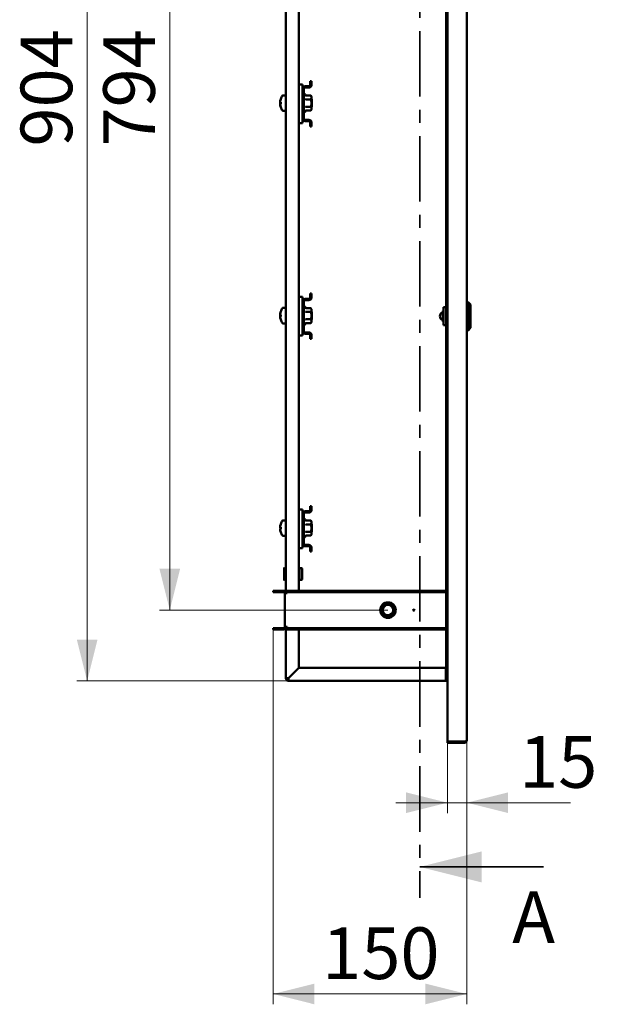
# Paper-space layout '5' of a CAD drawing. Units: millimetres. Extents: x 19 to 415, y -20 to 290.
# Drawn here: x 196 to 252, y 99 to 195 of the extents above; entities that cross this region are included whole.
import ezdxf

# ---------------------------------------------------------------- set-up
doc = ezdxf.new("R2010")
doc.units = ezdxf.units.MM
doc.linetypes.add('CENTER', pattern=[10.16, 6.35, -1.27, 1.27, -1.27])
doc.styles.add('SLDTEXTSTYLE0', font='TXT', dxfattribs={"width": 0.7, "bigfont": 'bigfont'})
doc.styles.add('SLDTEXTSTYLE1', font='TXT', dxfattribs={"width": 0.7})
doc.dimstyles.new('SLDDIMSTYLE0', dxfattribs={"dimtxt": 5, "dimasz": 4, "dimexe": 0, "dimexo": 0.0625, "dimgap": 1.25, "dimtad": 2, "dimdec": 0, "dimlfac": 8, "dimrnd": 1e-09, "dimzin": 12, "dimdsep": 46, "dimtxsty": 'SLDTEXTSTYLE1', "dimsah": 1, "dimcen": 0.09, "dimadec": 0, "dimazin": 3, "dimtfac": 1, "dimtdec": 3, "dimtofl": 0, "dimtmove": 0, "dimatfit": 3, "dimfxl": 0, "dimfrac": 2, "dimtolj": 1, "dimtzin": 12, "dimarcsym": 0})
doc.dimstyles.new('SLDDIMSTYLE1', dxfattribs={"dimtxt": 5, "dimasz": 4, "dimexe": 0, "dimexo": 0.0625, "dimgap": 1.25, "dimtad": 2, "dimdec": 0, "dimlfac": 8, "dimrnd": 1e-09, "dimzin": 12, "dimdsep": 46, "dimtxsty": 'SLDTEXTSTYLE1', "dimsah": 1, "dimcen": 0.09, "dimadec": 0, "dimazin": 3, "dimtfac": 1, "dimtdec": 3, "dimtmove": 0, "dimatfit": 0, "dimfxl": 0, "dimfrac": 2, "dimtolj": 1, "dimtzin": 12, "dimarcsym": 0})

# ---------------------------------------------------------------- blocks, each defined once
blk = doc.blocks.new('_D_83')
at = {"color": 7, "linetype": 'Continuous', "lineweight": 0}
for p, q in [((222.213, 243.787), (201.723, 243.787)), ((202.723, 243.787), (202.723, 130.787)), ((222.213, 130.787), (201.723, 130.787))]:
    blk.add_line(p, q, dxfattribs=at)
at = {"color": 7, "linetype": 'Continuous', "lineweight": 18}
for points in [[(202.723, 243.787), (201.723, 239.787), (203.723, 239.787)], [(202.723, 130.787), (203.723, 134.787), (201.723, 134.787)]]:
    blk.add_solid(points, dxfattribs=at)
at = {"color": 7, "linetype": 'Continuous', "lineweight": 18, "insert": (196.278, 182.485), "char_height": 5, "attachment_point": 1, "rotation": 90, "style": 'SLDTEXTSTYLE1'}
blk.add_mtext('904', dxfattribs=at)
blk = doc.blocks.new('_D_84')
at = {"color": 7, "linetype": 'Continuous', "lineweight": 0}
for p, q in [((231.838, 236.937), (209.723, 236.937)), ((210.723, 236.937), (210.723, 137.637)), ((231.838, 137.637), (209.723, 137.637))]:
    blk.add_line(p, q, dxfattribs=at)
at = {"color": 7, "linetype": 'Continuous', "lineweight": 18}
for points in [[(210.723, 236.937), (209.723, 232.937), (211.723, 232.937)], [(210.723, 137.637), (211.723, 141.637), (209.723, 141.637)]]:
    blk.add_solid(points, dxfattribs=at)
at = {"color": 7, "linetype": 'Continuous', "lineweight": 18, "insert": (204.278, 182.485), "char_height": 5, "attachment_point": 1, "rotation": 90, "style": 'SLDTEXTSTYLE1'}
blk.add_mtext('794', dxfattribs=at)
blk = doc.blocks.new('_D_85')
at = {"color": 7, "linetype": 'Continuous', "lineweight": 0}
for p, q in [((237.598, 124.902), (237.598, 118)), ((239.473, 125.027), (239.473, 118)), ((237.598, 119), (232.598, 119)), ((237.598, 119), (239.473, 119)), ((239.473, 119), (249.516, 119))]:
    blk.add_line(p, q, dxfattribs=at)
at = {"color": 7, "linetype": 'Continuous', "lineweight": 18}
for points in [[(237.598, 119), (233.598, 120), (233.598, 118)], [(239.473, 119), (243.473, 118), (243.473, 120)]]:
    blk.add_solid(points, dxfattribs=at)
at = {"color": 7, "linetype": 'Continuous', "lineweight": 18, "insert": (244.544, 125.445), "char_height": 5, "attachment_point": 1, "style": 'SLDTEXTSTYLE1'}
blk.add_mtext('15', dxfattribs=at)
blk = doc.blocks.new('_D_86')
at = {"color": 7, "linetype": 'Continuous', "lineweight": 0}
for p, q in [((220.723, 135.752), (220.723, 99.493)), ((239.473, 125.027), (239.473, 99.493)), ((239.473, 100.493), (220.723, 100.493))]:
    blk.add_line(p, q, dxfattribs=at)
at = {"color": 7, "linetype": 'Continuous', "lineweight": 18}
for points in [[(220.723, 100.493), (224.723, 99.493), (224.723, 101.493)], [(239.473, 100.493), (235.473, 101.493), (235.473, 99.493)]]:
    blk.add_solid(points, dxfattribs=at)
at = {"color": 7, "linetype": 'Continuous', "lineweight": 18, "insert": (225.479, 106.938), "char_height": 5, "attachment_point": 1, "style": 'SLDTEXTSTYLE1'}
blk.add_mtext('150', dxfattribs=at)

psp = doc.layouts.new('5')

# ---------------------------------------------------------------- linework, layer by layer
at = {"color": 7, "linetype": 'CENTER', "lineweight": 35}
psp.add_line((234.92, 264.787), (234.92, 109.787), dxfattribs=at)
at = {"color": 7, "linetype": 'Continuous', "lineweight": 50}
for p, q in [((237.598, 249.662), (237.598, 124.912)), ((239.473, 249.537), (239.473, 125.037)), ((221.973, 139.262), (221.973, 235.312)), ((223.223, 235.062), (223.223, 139.512)), ((237.473, 200.912), (237.473, 139.512)), ((224.317, 188.818), (224.317, 188.443)), ((224.317, 188.818), (224.442, 188.818)), ((224.442, 188.818), (224.442, 188.443)), ((223.223, 188.506), (223.254, 188.506)), ((223.254, 188.506), (223.567, 188.506)), ((223.567, 188.068), (223.567, 188.506)), ((223.567, 188.068), (223.567, 187.025)), ((223.692, 187.025), (223.692, 188.068)), ((223.817, 188.318), (224.192, 188.318)), ((223.817, 188.193), (224.192, 188.193)), ((221.412, 186.881), (221.412, 186.862)), ((221.412, 186.862), (221.412, 186.859)), ((221.412, 186.779), (221.412, 186.859)), ((221.412, 186.714), (221.412, 186.779)), ((221.973, 187.443), (221.682, 187.443)), ((223.567, 186.237), (223.567, 187.025)), ((223.692, 187.025), (223.567, 187.025)), ((223.692, 187), (223.692, 187.025)), ((223.692, 187), (223.692, 186.285)), ((223.859, 187.452), (223.829, 187.534)), ((223.859, 187.451), (223.859, 187.452)), ((223.906, 187.415), (224.367, 187.415)), ((223.906, 187.054), (224.367, 187.054)), ((224.442, 187.318), (224.367, 187.415)), ((224.442, 187.235), (224.442, 187.318)), ((224.442, 186.693), (224.442, 187.235)), ((224.473, 187.068), (224.442, 187.068)), ((224.473, 187.068), (224.473, 187.068)), ((224.473, 186.318), (224.473, 187.068)), ((221.412, 186.672), (221.412, 186.608)), ((221.412, 186.672), (221.437, 186.671)), ((221.412, 186.608), (221.412, 186.601)), ((221.412, 186.524), (221.412, 186.601)), ((221.412, 186.505), (221.412, 186.524)), ((221.682, 185.943), (221.973, 185.943)), ((223.567, 186.237), (223.692, 186.237)), ((223.567, 186.237), (223.567, 185.193)), ((223.692, 186.237), (223.692, 186.285)), ((223.692, 185.193), (223.692, 186.237)), ((223.829, 185.852), (223.859, 185.935)), ((223.859, 185.935), (223.859, 185.935)), ((223.906, 186.332), (224.367, 186.332)), ((223.906, 185.972), (224.367, 185.972)), ((224.367, 185.972), (224.442, 186.068)), ((224.442, 186.152), (224.442, 186.693)), ((224.442, 186.318), (224.473, 186.318)), ((224.442, 186.068), (224.442, 186.152)), ((223.567, 184.756), (223.567, 185.193)), ((224.192, 185.068), (223.817, 185.068)), ((224.192, 184.943), (223.817, 184.943)), ((223.223, 184.756), (223.254, 184.756)), ((223.254, 184.756), (223.567, 184.756)), ((224.317, 184.818), (224.317, 184.443)), ((224.442, 184.443), (224.317, 184.443)), ((224.442, 184.818), (224.442, 184.443)), ((223.223, 167.943), (223.254, 167.943)), ((223.254, 167.943), (223.567, 167.943)), ((223.567, 167.506), (223.567, 167.943)), ((223.817, 167.756), (224.192, 167.756)), ((224.317, 168.256), (224.317, 167.881)), ((224.317, 168.256), (224.442, 168.256)), ((224.442, 168.256), (224.442, 167.881)), ((221.973, 166.881), (221.682, 166.881)), ((223.567, 167.506), (223.567, 166.462)), ((223.692, 166.462), (223.692, 167.506)), ((223.817, 167.631), (224.192, 167.631)), ((223.859, 166.889), (223.829, 166.972)), ((223.859, 166.889), (223.859, 166.889)), ((223.906, 166.852), (224.367, 166.852)), ((224.442, 166.756), (224.367, 166.852)), ((224.442, 166.672), (224.442, 166.756)), ((237.223, 166.943), (237.223, 165.193)), ((237.223, 166.943), (237.473, 166.943)), ((239.598, 167.443), (239.473, 167.443)), ((239.848, 167.193), (239.598, 167.443)), ((239.598, 167.443), (239.598, 166.068)), ((239.848, 167.193), (239.848, 166.068)), ((221.412, 166.319), (221.412, 166.3)), ((221.412, 166.3), (221.412, 166.296)), ((221.412, 166.216), (221.412, 166.296)), ((221.412, 166.152), (221.412, 166.216)), ((221.412, 166.11), (221.412, 166.045)), ((221.412, 166.11), (221.437, 166.109)), ((221.412, 166.045), (221.412, 166.039)), ((221.412, 165.962), (221.412, 166.039)), ((221.412, 165.943), (221.412, 165.962)), ((223.567, 165.675), (223.567, 166.462)), ((223.692, 166.462), (223.567, 166.462)), ((223.692, 166.437), (223.692, 166.462)), ((223.692, 166.437), (223.692, 165.722)), ((223.906, 166.492), (224.367, 166.492)), ((223.906, 165.77), (224.367, 165.77)), ((224.442, 166.131), (224.442, 166.672)), ((224.473, 166.506), (224.442, 166.506)), ((224.442, 165.59), (224.442, 166.131)), ((224.473, 166.506), (224.473, 166.506)), ((224.473, 165.756), (224.473, 166.506)), ((237.223, 166.586), (237.16, 166.586)), ((237.16, 166.586), (237.16, 166.068)), ((237.16, 166.068), (237.16, 165.55)), ((239.598, 166.068), (239.598, 164.693)), ((239.848, 166.068), (239.848, 164.943)), ((221.682, 165.381), (221.973, 165.381)), ((223.567, 165.675), (223.567, 164.631)), ((223.567, 165.675), (223.692, 165.675)), ((223.692, 165.675), (223.692, 165.722)), ((223.692, 164.631), (223.692, 165.675)), ((223.829, 165.29), (223.859, 165.373)), ((223.859, 165.373), (223.859, 165.373)), ((223.906, 165.409), (224.367, 165.409)), ((224.367, 165.409), (224.442, 165.506)), ((224.442, 165.756), (224.473, 165.756)), ((224.442, 165.506), (224.442, 165.59)), ((237.16, 165.55), (237.223, 165.55)), ((237.223, 165.193), (237.473, 165.193)), ((239.598, 164.693), (239.848, 164.943)), ((223.223, 164.193), (223.254, 164.193)), ((223.254, 164.193), (223.567, 164.193)), ((223.567, 164.193), (223.567, 164.631)), ((224.192, 164.506), (223.817, 164.506)), ((224.192, 164.381), (223.817, 164.381)), ((224.317, 164.256), (224.317, 163.881)), ((224.442, 163.881), (224.317, 163.881)), ((224.442, 164.256), (224.442, 163.881)), ((239.473, 164.693), (239.598, 164.693)), ((224.317, 147.693), (224.317, 147.318)), ((224.317, 147.693), (224.442, 147.693)), ((224.442, 147.693), (224.442, 147.318)), ((223.223, 147.381), (223.254, 147.381)), ((223.254, 147.381), (223.567, 147.381)), ((223.567, 146.943), (223.567, 147.381)), ((223.567, 146.943), (223.567, 145.9)), ((223.692, 145.9), (223.692, 146.943)), ((223.817, 147.193), (224.192, 147.193)), ((223.817, 147.068), (224.192, 147.068)), ((221.973, 146.318), (221.682, 146.318)), ((223.567, 145.112), (223.567, 145.9)), ((223.692, 145.9), (223.567, 145.9)), ((223.692, 145.875), (223.692, 145.9)), ((223.692, 145.875), (223.692, 145.16)), ((223.859, 146.327), (223.829, 146.409)), ((223.859, 146.326), (223.859, 146.327)), ((223.906, 146.29), (224.367, 146.29)), ((223.906, 145.929), (224.367, 145.929)), ((224.442, 146.193), (224.367, 146.29)), ((224.442, 146.11), (224.442, 146.193)), ((224.442, 145.568), (224.442, 146.11)), ((224.473, 145.943), (224.442, 145.943)), ((224.473, 145.943), (224.473, 145.943)), ((224.473, 145.193), (224.473, 145.943)), ((221.412, 145.756), (221.412, 145.737)), ((221.412, 145.737), (221.412, 145.734)), ((221.412, 145.654), (221.412, 145.734)), ((221.412, 145.589), (221.412, 145.654)), ((221.412, 145.547), (221.412, 145.483)), ((221.412, 145.547), (221.437, 145.546)), ((221.412, 145.483), (221.412, 145.476)), ((221.412, 145.399), (221.412, 145.476)), ((221.412, 145.38), (221.412, 145.399)), ((221.682, 144.818), (221.973, 144.818)), ((223.567, 145.112), (223.567, 144.068)), ((223.567, 145.112), (223.692, 145.112)), ((223.692, 145.112), (223.692, 145.16)), ((223.692, 144.068), (223.692, 145.112)), ((223.829, 144.727), (223.859, 144.81)), ((223.859, 144.81), (223.859, 144.81)), ((223.906, 145.207), (224.367, 145.207)), ((223.906, 144.847), (224.367, 144.847)), ((224.367, 144.847), (224.442, 144.943)), ((224.442, 145.027), (224.442, 145.568)), ((224.442, 145.193), (224.473, 145.193)), ((224.442, 144.943), (224.442, 145.027)), ((223.567, 143.631), (223.567, 144.068)), ((224.192, 143.943), (223.817, 143.943)), ((223.223, 143.631), (223.254, 143.631)), ((223.254, 143.631), (223.567, 143.631)), ((224.192, 143.818), (223.817, 143.818)), ((224.317, 143.693), (224.317, 143.318)), ((224.442, 143.318), (224.317, 143.318)), ((224.442, 143.693), (224.442, 143.318)), ((221.848, 141.695), (221.785, 141.762)), ((221.785, 141.762), (221.785, 140.512)), ((221.91, 141.695), (221.848, 141.695)), ((221.848, 141.695), (221.848, 140.579)), ((221.91, 141.726), (221.91, 140.548)), ((221.973, 141.751), (221.935, 141.751)), ((223.473, 141.7), (223.223, 141.7)), ((223.535, 141.663), (223.473, 141.7)), ((223.473, 141.7), (223.473, 140.575)), ((223.535, 141.663), (223.535, 140.611)), ((221.785, 140.512), (221.848, 140.579)), ((221.848, 140.579), (221.91, 140.579)), ((221.935, 140.523), (221.973, 140.523)), ((223.223, 140.575), (223.473, 140.575)), ((223.473, 140.575), (223.535, 140.611)), ((221.723, 139.512), (220.723, 139.512)), ((220.723, 139.512), (220.723, 139.387)), ((221.723, 139.387), (220.723, 139.387)), ((222.098, 139.262), (221.848, 139.262)), ((221.848, 139.262), (221.848, 136.012)), ((222.098, 139.512), (222.098, 139.387)), ((237.473, 139.512), (222.098, 139.512)), ((237.473, 139.387), (222.098, 139.387)), ((222.098, 139.387), (222.098, 139.262)), ((237.473, 139.512), (237.473, 139.387)), ((237.473, 139.387), (237.473, 135.887)), ((220.723, 135.762), (220.723, 135.887)), ((220.723, 135.887), (221.723, 135.887)), ((220.723, 135.762), (221.723, 135.762)), ((221.848, 136.012), (222.098, 136.012)), ((221.973, 131.037), (221.973, 136.012)), ((222.098, 136.012), (222.098, 135.887)), ((222.098, 135.762), (222.098, 135.887)), ((222.098, 135.887), (237.473, 135.887)), ((222.098, 135.762), (237.473, 135.762)), ((223.223, 135.762), (223.223, 132.038)), ((237.473, 135.762), (237.473, 135.887)), ((237.473, 135.762), (237.473, 131.037)), ((223.223, 132.038), (222.223, 131.038)), ((222.224, 131.037), (223.224, 132.037)), ((223.224, 132.037), (237.435, 132.037)), ((237.435, 131.162), (237.435, 132.162)), ((237.435, 132.162), (237.473, 132.162)), ((222.098, 131.037), (221.973, 131.037)), ((222.223, 130.912), (222.223, 130.787)), ((237.435, 130.787), (222.223, 130.787)), ((237.435, 131.162), (237.435, 131.037)), ((237.435, 131.037), (237.435, 130.787)), ((237.598, 130.912), (237.435, 130.912)), ((237.598, 130.787), (237.435, 130.787)), ((237.598, 131.037), (237.473, 131.037)), ((237.598, 124.912), (237.598, 124.787)), ((237.598, 124.912), (239.223, 124.912)), ((239.223, 124.787), (237.598, 124.787))]:
    psp.add_line(p, q, dxfattribs=at)
at = {"color": 7, "linetype": 'Continuous', "lineweight": 35}
psp.add_line((246.92, 112.787), (234.92, 112.787), dxfattribs=at)
at = {"color": 7, "linetype": 'Continuous', "lineweight": 50, "flags": 128}
for points in [[(221.461, 187.079), (221.461, 187.078), (221.461, 187.077)], [(221.462, 186.305), (221.461, 186.305), (221.46, 186.305), (221.46, 186.305), (221.46, 186.305), (221.46, 186.306), (221.46, 186.307), (221.461, 186.307), (221.462, 186.308)], [(221.461, 186.616), (221.461, 186.613), (221.461, 186.612)], [(221.461, 166.516), (221.461, 166.515), (221.461, 166.515)], [(221.461, 166.054), (221.461, 166.05), (221.461, 166.049)], [(221.462, 165.743), (221.461, 165.742), (221.46, 165.742), (221.46, 165.743), (221.46, 165.743), (221.46, 165.743), (221.46, 165.744), (221.461, 165.745), (221.462, 165.745)], [(221.461, 145.954), (221.461, 145.953), (221.461, 145.952)], [(221.462, 145.18), (221.461, 145.18), (221.46, 145.18), (221.46, 145.18), (221.46, 145.18), (221.46, 145.181), (221.46, 145.182), (221.461, 145.182), (221.462, 145.183)], [(221.461, 145.491), (221.461, 145.488), (221.461, 145.487)]]:
    psp.add_lwpolyline(points, dxfattribs=at)
at = {"color": 7, "linetype": 'Continuous', "lineweight": 50}
for centre, radius in [((231.848, 137.637), 0.75), ((231.848, 137.637), 0.712), ((231.848, 137.637), 0.687), ((231.848, 137.637), 0.576), ((231.848, 137.637), 0.5), ((234.348, 137.637), 0.0625)]:
    psp.add_circle(centre, radius, dxfattribs=at)
for centre, radius, start, end in [((223.817, 188.068), 0.25, 90, 180), ((223.817, 188.068), 0.125, 90, 180), ((224.192, 188.443), 0.125, 270, 0), ((224.192, 188.443), 0.25, 270, 0), ((222.647, 186.695), 1.246, 161.93646, 172.29195), ((222.492, 186.724), 1.091, 160.9718, 171.70679), ((222.647, 186.692), 1.246, 161.93646, 172.29195), ((221.496, 187.489), 0.715, 263.26602, 267.30204), ((222.648, 186.693), 1.25, 161.91519, 168.85614), ((222.648, 186.693), 1.25, 144.74847, 161.91519), ((221.465, 187.083), 0.00572, 199.25239, 243.36054), ((222.84, 186.686), 1.381, 176.31546, 183.68454), ((222.839, 186.701), 1.38, 176.9191, 180.30445), ((221.682, 187.376), 0.0675, 90, 144.74847), ((223.763, 187.51), 0.0709, 20, 180), ((221.65, 186.807), 0.255, 201.20773, 222.00465), ((221.611, 186.599), 0.212, 153.45808, 159.68655), ((221.496, 185.898), 0.715, 92.69796, 96.73398), ((221.496, 187.311), 0.715, 263.26602, 267.30204), ((222.647, 186.692), 1.246, 187.70805, 198.06354), ((222.486, 186.661), 1.085, 188.27942, 191.14432), ((222.648, 186.693), 1.25, 191.14386, 198.08481), ((222.648, 186.693), 1.25, 198.08481, 215.25153), ((221.682, 186.011), 0.0675, 215.25153, 270), ((223.763, 185.877), 0.0709, 180, 340), ((223.817, 185.193), 0.25, 180, 270), ((223.817, 185.193), 0.125, 180, 270), ((224.192, 184.818), 0.25, 0, 90), ((224.192, 184.818), 0.125, 0, 90), ((223.817, 167.506), 0.25, 90, 180), ((224.192, 167.881), 0.125, 270, 0), ((224.192, 167.881), 0.25, 270, 0), ((222.648, 166.131), 1.25, 144.74847, 161.91519), ((221.682, 166.813), 0.0675, 90, 144.74847), ((223.817, 167.506), 0.125, 90, 180), ((223.763, 166.947), 0.0709, 20, 180), ((222.647, 166.132), 1.246, 161.93646, 172.29195), ((222.492, 166.161), 1.091, 160.9718, 171.70679), ((222.647, 166.129), 1.246, 161.93646, 172.29195), ((221.496, 166.926), 0.715, 263.26602, 267.30204), ((221.65, 166.244), 0.255, 201.20773, 222.00465), ((221.611, 166.036), 0.212, 153.45808, 159.68655), ((221.496, 165.335), 0.715, 92.69796, 96.73398), ((221.496, 166.749), 0.715, 263.26602, 267.30204), ((222.647, 166.129), 1.246, 187.70805, 198.06354), ((222.486, 166.099), 1.085, 188.27942, 191.14432), ((222.648, 166.131), 1.25, 161.91519, 168.85614), ((222.648, 166.131), 1.25, 191.14386, 198.08481), ((221.465, 166.521), 0.00572, 199.25239, 243.36054), ((222.84, 166.123), 1.381, 176.31546, 183.68454), ((222.839, 166.138), 1.38, 176.9191, 180.30445), ((237.285, 166.068), 0.413, 113.30962, 246.68386), ((237.098, 166.505), 0.0625, 292.68162, 359.96709), ((222.648, 166.131), 1.25, 198.08481, 215.25153), ((221.682, 165.448), 0.0675, 215.25153, 270), ((223.763, 165.314), 0.0709, 180, 340), ((237.098, 165.632), 0.0625, 0.03241, 67.3815), ((223.817, 164.631), 0.25, 180, 270), ((223.817, 164.631), 0.125, 180, 270), ((224.192, 164.256), 0.25, 0, 90), ((224.192, 164.256), 0.125, 0, 90), ((223.817, 146.943), 0.25, 90, 180), ((223.817, 146.943), 0.125, 90, 180), ((224.192, 147.318), 0.125, 270, 0), ((224.192, 147.318), 0.25, 270, 0), ((222.647, 145.57), 1.246, 161.93646, 172.29195), ((222.492, 145.599), 1.091, 160.9718, 171.70679), ((222.647, 145.567), 1.246, 161.93646, 172.29195), ((222.648, 145.568), 1.25, 161.91519, 168.85614), ((222.648, 145.568), 1.25, 144.74847, 161.91519), ((221.465, 145.958), 0.00572, 199.25239, 243.36054), ((221.682, 146.251), 0.0675, 90, 144.74847), ((223.763, 146.385), 0.0709, 20, 180), ((221.496, 146.364), 0.715, 263.26602, 267.30204), ((221.65, 145.682), 0.255, 201.20773, 222.00465), ((221.611, 145.474), 0.212, 153.45808, 159.68655), ((221.496, 144.773), 0.715, 92.69796, 96.73398), ((221.496, 146.186), 0.715, 263.26602, 267.30204), ((222.647, 145.567), 1.246, 187.70805, 198.06354), ((222.486, 145.536), 1.085, 188.27942, 191.14432), ((222.648, 145.568), 1.25, 191.14386, 198.08481), ((222.84, 145.561), 1.381, 176.31546, 183.68454), ((222.839, 145.576), 1.38, 176.9191, 180.30445), ((222.648, 145.568), 1.25, 198.08481, 215.25153), ((221.682, 144.886), 0.0675, 215.25153, 270), ((223.817, 144.068), 0.25, 180, 270), ((223.763, 144.752), 0.0709, 180, 340), ((223.817, 144.068), 0.125, 180, 270), ((224.192, 143.693), 0.25, 0, 90), ((224.192, 143.693), 0.125, 0, 90), ((221.935, 141.726), 0.025, 90, 180), ((221.935, 140.548), 0.025, 180, 270), ((221.723, 139.262), 0.25, 0, 90), ((221.723, 139.262), 0.125, 0, 90), ((221.723, 136.012), 0.125, 270, 0), ((221.723, 136.012), 0.25, 270, 0), ((222.223, 131.037), 0.25, 180, 270), ((222.223, 131.037), 0.125, 180, 270), ((237.685, 131.162), 0.25, 180, 249.51268), ((239.223, 125.037), 0.25, 270, 0)]:
    psp.add_arc(centre, radius, start, end, dxfattribs=at)
psp.add_ellipse((239.223, 125.037), major_axis=(0.25, 0), ratio=0.5, start_param=4.712389, end_param=6.283185, dxfattribs=at)
for points, knots in [([(223.859, 187.452), (223.859, 187.451), (223.861, 187.446), (223.866, 187.436), (223.878, 187.425), (223.891, 187.417), (223.901, 187.416), (223.906, 187.415)], [0, 0, 0, 0, 0.007914, 0.267535, 0.528603, 0.763816, 1, 1, 1, 1]), ([(223.859, 187.452), (223.859, 187.451), (223.861, 187.446), (223.866, 187.436), (223.878, 187.425), (223.891, 187.417), (223.901, 187.416), (223.906, 187.415)], [0, 0, 0, 0, 0.007914, 0.267535, 0.528603, 0.763816, 1, 1, 1, 1]), ([(223.859, 187.072), (223.859, 187.072), (223.861, 187.07), (223.866, 187.065), (223.878, 187.059), (223.891, 187.055), (223.901, 187.054), (223.906, 187.054)], [0, 0, 0, 0, 0.007914, 0.267535, 0.528603, 0.763816, 1, 1, 1, 1]), ([(224.442, 187.235), (224.439, 187.259), (224.434, 187.309), (224.401, 187.369), (224.375, 187.404), (224.367, 187.415)], [0, 0, 0, 0, 0.39547, 0.801975, 1, 1, 1, 1]), ([(224.367, 187.054), (224.385, 187.08), (224.413, 187.119), (224.434, 187.173), (224.441, 187.208), (224.441, 187.228), (224.442, 187.235)], [0, 0, 0, 0, 0.442698, 0.669585, 0.896395, 1, 1, 1, 1]), ([(224.442, 186.693), (224.441, 186.712), (224.44, 186.78), (224.42, 186.898), (224.388, 186.999), (224.368, 187.05), (224.367, 187.054)], [0, 0, 0, 0, 0.148154, 0.552, 0.965648, 1, 1, 1, 1]), ([(221.412, 186.608), (221.428, 186.608), (221.445, 186.608), (221.461, 186.608), (221.462, 186.608)], [0, 0, 0, 0, 0.939886, 1, 1, 1, 1]), ([(221.462, 186.601), (221.461, 186.601), (221.445, 186.601), (221.428, 186.601), (221.412, 186.601)], [0, 0, 0, 0, 0.060114, 1, 1, 1, 1]), ([(223.859, 186.314), (223.859, 186.314), (223.861, 186.317), (223.866, 186.322), (223.878, 186.328), (223.891, 186.332), (223.901, 186.332), (223.906, 186.332)], [0, 0, 0, 0, 0.007914, 0.267535, 0.528603, 0.763816, 1, 1, 1, 1]), ([(223.906, 185.972), (223.901, 185.971), (223.891, 185.97), (223.878, 185.962), (223.866, 185.95), (223.861, 185.94), (223.859, 185.935), (223.859, 185.935)], [0, 0, 0, 0, 0.236184, 0.471397, 0.732465, 0.992086, 1, 1, 1, 1]), ([(223.906, 185.972), (223.901, 185.971), (223.891, 185.97), (223.878, 185.962), (223.866, 185.95), (223.861, 185.94), (223.859, 185.935), (223.859, 185.935)], [0, 0, 0, 0, 0.236184, 0.471397, 0.732465, 0.992086, 1, 1, 1, 1]), ([(224.367, 186.332), (224.378, 186.363), (224.404, 186.436), (224.435, 186.556), (224.439, 186.647), (224.442, 186.693)], [0, 0, 0, 0, 0.262707, 0.627492, 1, 1, 1, 1]), ([(224.442, 186.152), (224.439, 186.176), (224.434, 186.226), (224.401, 186.286), (224.375, 186.321), (224.367, 186.332)], [0, 0, 0, 0, 0.39547, 0.801975, 1, 1, 1, 1]), ([(224.367, 185.972), (224.385, 185.997), (224.413, 186.036), (224.434, 186.091), (224.441, 186.125), (224.441, 186.146), (224.442, 186.152)], [0, 0, 0, 0, 0.442698, 0.669585, 0.896395, 1, 1, 1, 1]), ([(223.859, 166.889), (223.859, 166.889), (223.861, 166.884), (223.866, 166.874), (223.878, 166.862), (223.891, 166.854), (223.901, 166.853), (223.906, 166.852)], [0, 0, 0, 0, 0.007914, 0.267535, 0.528603, 0.763816, 1, 1, 1, 1]), ([(223.859, 166.889), (223.859, 166.889), (223.861, 166.884), (223.866, 166.874), (223.878, 166.862), (223.891, 166.854), (223.901, 166.853), (223.906, 166.852)], [0, 0, 0, 0, 0.007914, 0.267535, 0.528603, 0.763816, 1, 1, 1, 1]), ([(224.442, 166.672), (224.439, 166.696), (224.434, 166.746), (224.401, 166.806), (224.375, 166.841), (224.367, 166.852)], [0, 0, 0, 0, 0.39547, 0.801975, 1, 1, 1, 1]), ([(221.412, 166.045), (221.428, 166.045), (221.445, 166.045), (221.461, 166.045), (221.462, 166.045)], [0, 0, 0, 0, 0.939886, 1, 1, 1, 1]), ([(221.462, 166.039), (221.461, 166.039), (221.445, 166.039), (221.428, 166.039), (221.412, 166.039)], [0, 0, 0, 0, 0.060114, 1, 1, 1, 1]), ([(223.859, 166.51), (223.859, 166.51), (223.861, 166.507), (223.866, 166.502), (223.878, 166.496), (223.891, 166.492), (223.901, 166.492), (223.906, 166.492)], [0, 0, 0, 0, 0.007914, 0.267535, 0.528603, 0.763816, 1, 1, 1, 1]), ([(223.859, 165.752), (223.859, 165.752), (223.861, 165.754), (223.866, 165.759), (223.878, 165.765), (223.891, 165.769), (223.901, 165.77), (223.906, 165.77)], [0, 0, 0, 0, 0.007914, 0.267535, 0.528603, 0.763816, 1, 1, 1, 1]), ([(224.367, 166.492), (224.385, 166.517), (224.413, 166.556), (224.434, 166.611), (224.441, 166.645), (224.441, 166.666), (224.442, 166.672)], [0, 0, 0, 0, 0.442698, 0.669585, 0.896395, 1, 1, 1, 1]), ([(224.442, 166.131), (224.441, 166.149), (224.44, 166.217), (224.42, 166.336), (224.388, 166.436), (224.368, 166.488), (224.367, 166.492)], [0, 0, 0, 0, 0.148154, 0.552, 0.965648, 1, 1, 1, 1]), ([(224.367, 165.77), (224.378, 165.8), (224.404, 165.873), (224.435, 165.994), (224.439, 166.085), (224.442, 166.131)], [0, 0, 0, 0, 0.262707, 0.627492, 1, 1, 1, 1]), ([(224.442, 165.59), (224.439, 165.614), (224.434, 165.663), (224.401, 165.723), (224.375, 165.758), (224.367, 165.77)], [0, 0, 0, 0, 0.39547, 0.801975, 1, 1, 1, 1]), ([(223.906, 165.409), (223.901, 165.409), (223.891, 165.407), (223.878, 165.399), (223.866, 165.388), (223.861, 165.378), (223.859, 165.373), (223.859, 165.373)], [0, 0, 0, 0, 0.236184, 0.471397, 0.732465, 0.992086, 1, 1, 1, 1]), ([(223.906, 165.409), (223.901, 165.409), (223.891, 165.407), (223.878, 165.399), (223.866, 165.388), (223.861, 165.378), (223.859, 165.373), (223.859, 165.373)], [0, 0, 0, 0, 0.236184, 0.471397, 0.732465, 0.992086, 1, 1, 1, 1]), ([(224.367, 165.409), (224.385, 165.435), (224.413, 165.474), (224.434, 165.528), (224.441, 165.563), (224.441, 165.583), (224.442, 165.59)], [0, 0, 0, 0, 0.442698, 0.669585, 0.896395, 1, 1, 1, 1]), ([(223.859, 146.327), (223.859, 146.326), (223.861, 146.321), (223.866, 146.311), (223.878, 146.3), (223.891, 146.292), (223.901, 146.291), (223.906, 146.29)], [0, 0, 0, 0, 0.007914, 0.267535, 0.528603, 0.763816, 1, 1, 1, 1]), ([(223.859, 146.327), (223.859, 146.326), (223.861, 146.321), (223.866, 146.311), (223.878, 146.3), (223.891, 146.292), (223.901, 146.291), (223.906, 146.29)], [0, 0, 0, 0, 0.007914, 0.267535, 0.528603, 0.763816, 1, 1, 1, 1]), ([(223.859, 145.947), (223.859, 145.947), (223.861, 145.945), (223.866, 145.94), (223.878, 145.934), (223.891, 145.93), (223.901, 145.929), (223.906, 145.929)], [0, 0, 0, 0, 0.007914, 0.267535, 0.528603, 0.763816, 1, 1, 1, 1]), ([(224.442, 146.11), (224.439, 146.134), (224.434, 146.184), (224.401, 146.244), (224.375, 146.279), (224.367, 146.29)], [0, 0, 0, 0, 0.39547, 0.801975, 1, 1, 1, 1]), ([(224.367, 145.929), (224.385, 145.955), (224.413, 145.994), (224.434, 146.048), (224.441, 146.083), (224.441, 146.103), (224.442, 146.11)], [0, 0, 0, 0, 0.442698, 0.669585, 0.896395, 1, 1, 1, 1]), ([(224.442, 145.568), (224.441, 145.587), (224.44, 145.655), (224.42, 145.773), (224.388, 145.874), (224.368, 145.925), (224.367, 145.929)], [0, 0, 0, 0, 0.148154, 0.552, 0.965648, 1, 1, 1, 1]), ([(221.412, 145.483), (221.428, 145.483), (221.445, 145.483), (221.461, 145.483), (221.462, 145.483)], [0, 0, 0, 0, 0.939886, 1, 1, 1, 1]), ([(221.462, 145.476), (221.461, 145.476), (221.445, 145.476), (221.428, 145.476), (221.412, 145.476)], [0, 0, 0, 0, 0.060114, 1, 1, 1, 1]), ([(223.859, 145.189), (223.859, 145.189), (223.861, 145.192), (223.866, 145.197), (223.878, 145.203), (223.891, 145.207), (223.901, 145.207), (223.906, 145.207)], [0, 0, 0, 0, 0.007914, 0.267535, 0.528603, 0.763816, 1, 1, 1, 1]), ([(223.906, 144.847), (223.901, 144.846), (223.891, 144.845), (223.878, 144.837), (223.866, 144.825), (223.861, 144.815), (223.859, 144.81), (223.859, 144.81)], [0, 0, 0, 0, 0.236184, 0.471397, 0.732465, 0.992086, 1, 1, 1, 1]), ([(223.906, 144.847), (223.901, 144.846), (223.891, 144.845), (223.878, 144.837), (223.866, 144.825), (223.861, 144.815), (223.859, 144.81), (223.859, 144.81)], [0, 0, 0, 0, 0.236184, 0.471397, 0.732465, 0.992086, 1, 1, 1, 1]), ([(224.367, 145.207), (224.378, 145.238), (224.404, 145.311), (224.435, 145.431), (224.439, 145.522), (224.442, 145.568)], [0, 0, 0, 0, 0.262707, 0.627492, 1, 1, 1, 1]), ([(224.442, 145.027), (224.439, 145.051), (224.434, 145.101), (224.401, 145.161), (224.375, 145.196), (224.367, 145.207)], [0, 0, 0, 0, 0.39547, 0.801975, 1, 1, 1, 1]), ([(224.367, 144.847), (224.385, 144.872), (224.413, 144.911), (224.434, 144.966), (224.441, 145), (224.441, 145.021), (224.442, 145.027)], [0, 0, 0, 0, 0.442698, 0.669585, 0.896395, 1, 1, 1, 1])]:
    psp.add_open_spline(points, degree=3, knots=knots, dxfattribs=at)
for points in [[(222.223, 131.038), (222.207, 131.038), (222.174, 131.038), (222.127, 131.038), (222.083, 131.038), (222.045, 131.037), (222.014, 131.037), (221.991, 131.037), (221.976, 131.037), (221.974, 131.037), (221.973, 131.037)], [(222.223, 130.787), (222.223, 130.788), (222.223, 130.79), (222.223, 130.805), (222.223, 130.828), (222.223, 130.859), (222.223, 130.897), (222.224, 130.941), (222.224, 130.988), (222.224, 131.021), (222.224, 131.037)]]:
    psp.add_open_spline(points, degree=3, dxfattribs=at)
at = {"color": 7, "linetype": 'Continuous', "lineweight": 35}
psp.add_solid([(234.92, 112.787), (240.92, 111.287), (240.92, 114.287)], dxfattribs=at)

# ---------------------------------------------------------------- texts
at = {"color": 7, "linetype": 'Continuous', "insert": (243.874, 110.421), "char_height": 5, "attachment_point": 1, "style": 'SLDTEXTSTYLE0'}
psp.add_mtext('А', dxfattribs=at)

# ---------------------------------------------------------------- dimensions: what is measured, and where the dimension line sits
at = {"color": 7, "linetype": 'Continuous', "lineweight": 18}
for base, p1, p2, picture, middle in [((202.723, 130.787), (222.223, 243.787), (222.223, 130.787), '_D_83', (202.723, 187.287)), ((210.723, 137.637), (231.848, 236.937), (231.848, 137.637), '_D_84', (210.723, 187.287))]:
    dim = psp.add_linear_dim(base=base, p1=p1, p2=p2, angle=90, dimstyle='SLDDIMSTYLE0', dxfattribs=at)
    dim.commit()
    dim.dimension.update_dxf_attribs({"geometry": picture, "text_midpoint": middle, "dimtype": 160})
for base, p1, p2, dimstyle, picture, middle in [((220.723, 100.493), (239.473, 125.037), (220.723, 135.762), 'SLDDIMSTYLE0', '_D_86', (229.566, 100.493)), ((239.473, 119), (237.598, 124.912), (239.473, 125.037), 'SLDDIMSTYLE1', '_D_85', (247.03, 119))]:
    dim = psp.add_linear_dim(base=base, p1=p1, p2=p2, dimstyle=dimstyle, dxfattribs=at)
    dim.commit()
    dim.dimension.update_dxf_attribs({"geometry": picture, "text_midpoint": middle, "dimtype": 160})

doc.saveas('drawing.dxf')
